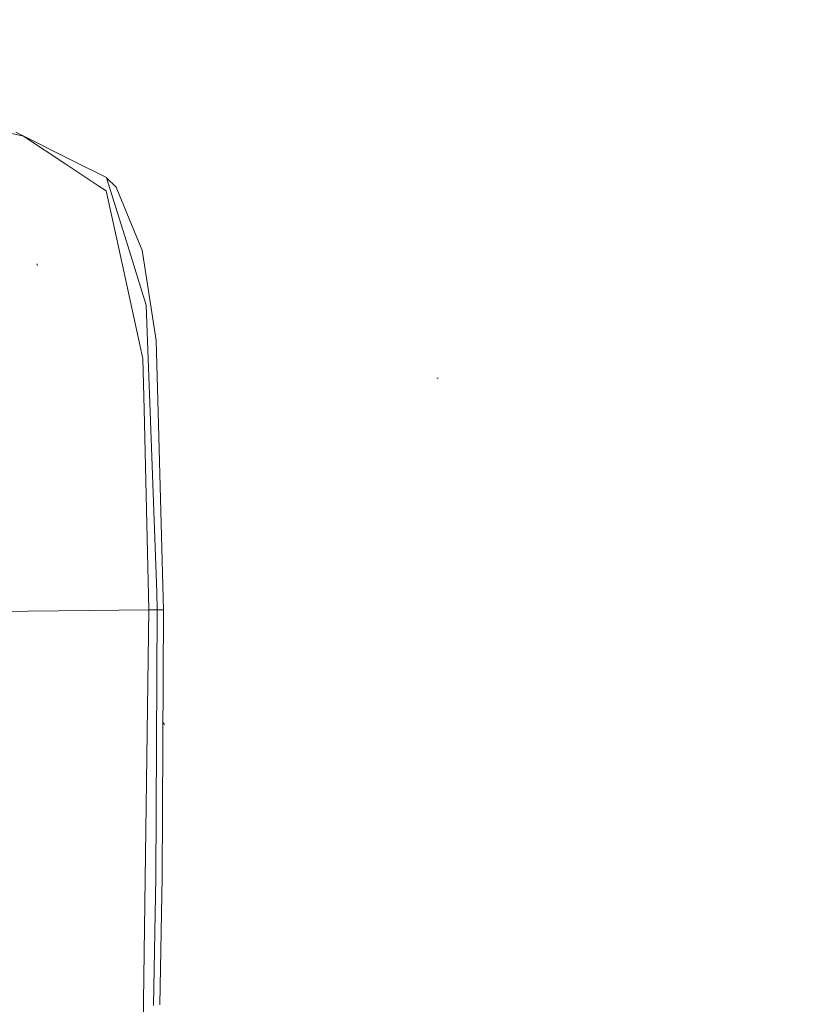
# Model space of a CAD drawing. Units: millimetres. Extents: x 737 to 8631, y -599 to 3658.
# Drawn here: x 2682 to 2778, y 2138 to 2258 of the extents above; entities that cross this region are included whole.
import ezdxf

# ---------------------------------------------------------------- set-up
doc = ezdxf.new("R2010")
doc.units = ezdxf.units.MM
doc.layers.add('1', color=7, linetype='Continuous', true_color=0xffffff)
doc.styles.add('blockfont', font='simplex.shx')
doc.dimstyles.get("Standard").update_dxf_attribs({"dimtxt": 0.18, "dimasz": 0.18, "dimexe": 0.18, "dimexo": 0.0625, "dimgap": 0.09, "dimtad": 0, "dimtih": 1, "dimtoh": 1, "dimdec": 4, "dimzin": 0, "dimdsep": 46, "dimtxsty": 'Standard', "dimcen": 0.09, "dimadec": 0, "dimazin": 0, "dimtfac": 1, "dimtdec": 4, "dimtofl": 0, "dimtmove": 0, "dimatfit": 3, "dimfxl": 1, "dimtolj": 1, "dimtzin": 0, "dimarcsym": 0})

# ---------------------------------------------------------------- blocks, each defined once
blk = doc.blocks.new('_U4')
at = {"layer": '1', "color": 18, "lineweight": 13}
for p, q in [((976.750034, 1255.371441), (976.750034, 3311.427474)), ((976.750034, 3309.427474), (2420.52085, 3309.427474)), ((4365, 3309.427474), (2921.229184, 3309.427474)), ((2452.385434, 3234.427474), (2427.385434, 3234.427474)), ((2427.385434, 3234.427474), (2427.385434, 3140.677474)), ((2684.0521, 3234.427474), (2659.0521, 3234.427474)), ((2684.0521, 3140.677474), (2684.0521, 3234.427474)), ((2427.385434, 3140.677474), (2452.385434, 3140.677474)), ((2659.0521, 3140.677474), (2684.0521, 3140.677474))]:
    blk.add_line(p, q, dxfattribs=at)
at = {"layer": '1', "color": 18, "lineweight": 70}
for points in [[(976.750034, 3309.427474), (1026.749985, 3322.824934), (1026.750083, 3296.030015)], [(4365, 3309.427474), (4315.000049, 3296.030015), (4314.999951, 3322.824934)]]:
    blk.add_solid(points, dxfattribs=at)
at = {"layer": '1', "color": 18, "linetype": 'Continuous', "lineweight": 13, "char_height": 50, "attachment_point": 7, "line_spacing_factor": 0.903614, "style": 'blockfont'}
for s, insert in [('\\W1.2752;133.4', (2424.67085, 3270.531641)), ('\\W1.1047;BBC', (2763.941684, 3270.531641)), ('\\W1.1591;3388', (2451.910434, 3148.656641))]:
    blk.add_mtext(s, dxfattribs=dict(at, insert=insert))

msp = doc.modelspace()

# ---------------------------------------------------------------- linework, layer by layer
at = {"layer": '1', "color": 18, "linetype": 'Continuous', "lineweight": 13}
for p, q in [((2680.513042, 2243.988534), (2682.438272, 2243.550797)), ((2681.50844, 2244.042416), (2688.678521, 2240.43705)), ((2687.559146, 2240.160962), (2682.438272, 2243.550797)), ((2692.491311, 2238.519927), (2688.678521, 2240.43705)), ((2687.559146, 2240.160962), (2691.461343, 2237.577935)), ((2692.516822, 2238.507052), (2692.491311, 2238.519927)), ((2692.516822, 2238.507052), (2693.650502, 2237.347861)), ((2694.910067, 2230.77776), (2692.516822, 2238.507052)), ((2692.473906, 2236.907502), (2691.461343, 2237.577935)), ((2693.75326, 2231.045504), (2692.473906, 2236.907502)), ((2693.650502, 2237.347861), (2696.164149, 2231.280823)), ((2693.75326, 2231.045504), (2696.548241, 2218.240042)), ((2697.302121, 2223.052045), (2694.910067, 2230.77776)), ((2696.805972, 2229.731818), (2696.164149, 2231.280823)), ((2698.51281, 2218.761702), (2696.805972, 2229.731818)), ((2684.067863, 2228.088875), (2684.114369, 2227.886269)), ((2697.466868, 2218.691369), (2697.302121, 2223.052045)), ((2698.51281, 2218.761702), (2698.74956, 2210.105439)), ((2696.916836, 2216.551324), (2696.548241, 2218.240042)), ((2697.790879, 2210.120459), (2697.466868, 2218.691369)), ((2697.059888, 2210.455914), (2696.916836, 2216.551324)), ((2732.711571, 2214.22555), (2732.559937, 2214.229127)), ((2697.059888, 2210.455914), (2697.631377, 2186.109324)), ((2697.790879, 2210.120459), (2698.617238, 2188.251753)), ((2699.405926, 2186.09788), (2698.74956, 2210.105439)), ((2698.617238, 2188.251753), (2698.631066, 2186.116715)), ((2656.182665, 2185.708781), (2697.631377, 2186.109324)), ((2697.631377, 2186.109324), (2696.763056, 2121.423503)), ((2697.631377, 2186.109324), (2698.631066, 2186.116715)), ((2698.631066, 2186.116715), (2698.490161, 2153.68249)), ((2698.631066, 2186.116715), (2699.019927, 2186.116)), ((2699.39782, 2186.109086), (2699.019927, 2186.116)), ((2699.405926, 2186.09788), (2699.264306, 2153.728505)), ((2699.39782, 2186.109086), (2699.405926, 2186.09788)), ((2699.523467, 2172.233124), (2699.293154, 2172.556182)), ((2698.490161, 2153.68249), (2698.207873, 2138.169308)), ((2699.264306, 2153.728505), (2698.982733, 2138.242741))]:
    msp.add_line(p, q, dxfattribs=at)

# ---------------------------------------------------------------- dimensions: what is measured, and where the dimension line sits
dim = msp.add_linear_dim(base=(976.750034, 3309.427474), p1=(4365, 3440), p2=(976.750034, 1255.371441), text='<>\\P[\\C18;\\H50.00;\\Fsimplex.shx;3388\\Fsimplex.shx;\\H50.00;\\C18; ]\\C18;\\H50.00;\\Fsimplex.shx;BBC\\Fsimplex.shx;\\H50.00;\\C18;', dimstyle='Standard', override={"dimtxt": 50, "dimasz": 50, "dimexe": 2, "dimexo": 0, "dimgap": 1.5, "dimtih": 1, "dimtoh": 1, "dimdec": 1, "dimlfac": 0.03937, "dimzin": 8, "dimdsep": 44, "dimlunit": 2, "dimtxsty": 'blockfont', "dimsah": 1, "dimse1": 0, "dimse2": 0, "dimsd1": 0, "dimsd2": 0, "dimclrd": 18, "dimclre": 18, "dimclrt": 18, "dimtol": 0, "dimtm": -0.1, "dimtfac": 1, "dimtdec": 2, "dimtofl": 1, "dimtmove": 0, "dimtzin": 8, "dimlwd": 13, "dimlwe": 13}, dxfattribs=at)
dim.commit()
dim.dimension.update_dxf_attribs({"geometry": '_U4', "text_midpoint": (2670.875017, 3309.427474), "dimtype": 160})

doc.saveas('drawing.dxf')
